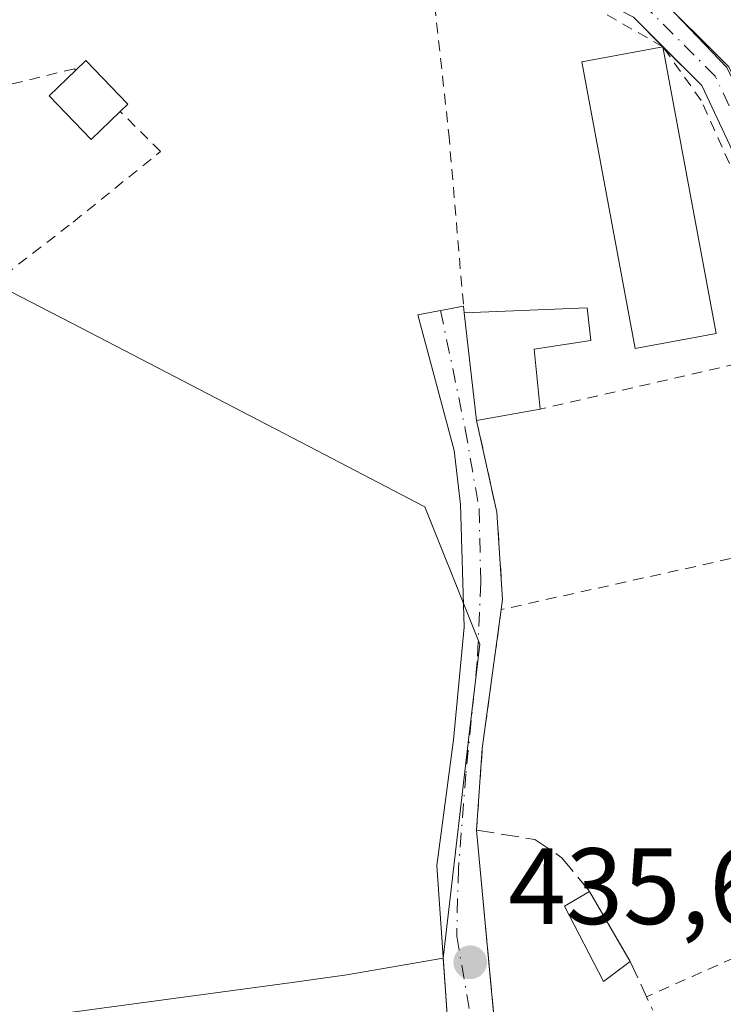
# Model space of a CAD drawing. Units: metres. Extents: x 610637 to 614079, y 4743198 to 4745570.
# Drawn here: x 613585 to 613650, y 4744538 to 4744628 of the extents above; entities that cross this region are included whole.
import ezdxf

# ---------------------------------------------------------------- set-up
doc = ezdxf.new("R2010")
doc.units = ezdxf.units.M
doc.header["$MEASUREMENT"] = 0
for name, pattern in [('DGN Style 2', [1.6480167562047852, 0.988810053722871, -0.6592067024819142]), ('DGN Style 3', [2.307223458686699, 1.648016756204785, -0.6592067024819142]), ('DGN Style 4', [2.6384748266838614, 1.318413404963828, -0.6592067024819142, 0.001648016756204785, -0.6592067024819142])]:
    doc.linetypes.add(name, pattern=pattern)
for name, color, linetype, lineweight in [('Alambrada', 7, 'DGN Style 2', 0), ('Arbolado forestal CxS', 92, 'Continuous', 0), ('Cultivos herbáceos CxS', 92, 'Continuous', 0), ('Edificación Cxs', 1, 'Continuous', 13), ('Edificación ligera Cxs', 1, 'Continuous', 0), ('Huerta CxS', 92, 'Continuous', 0), ('Muro lineal', 1, 'DGN Style 3', 13), ('Núcleo urbano CxS', 7, 'Continuous', 0), ('Pista pavimentada Cxs', 135, 'Continuous', 0), ('Pista pavimentada eje', 135, 'DGN Style 4', 0), ('Prado CxS', 92, 'Continuous', 0), ('Punto de cota en terreno', 7, 'Continuous', 0), ('Rótulo de punto de cota en terreno', 7, 'Continuous', 0)]:
    doc.layers.add(name, color=color, linetype=linetype, lineweight=lineweight)
doc.styles.add('Style-Arial', font='txt')

# ---------------------------------------------------------------- blocks, each defined once
blk = doc.blocks.new('*U21')
at = {"layer": 'Arbolado forestal CxS', "color": 92, "linetype": 'Continuous', "lineweight": 0}
blk.add_polyline3d([(613707.4578999998, 4744517.967499999, 435.1116999999941), (613701.9609000003, 4744545.8693, 434.718399999998), (613696.8904999997, 4744561.5123, 434.6303000000044), (613676.1766999997, 4744595.754699999, 434.6971999999951), (613667.2962999997, 4744600.825099999, 434.9262000000017), (613657.8888999998, 4744609.8849, 435.4171000000061), (613655.8849, 4744611.814900001, 435.5543999999937), (613655.2587000001, 4744613.1121, 435.5708000000013), (613649.9663000006, 4744624.073899999, 435.5295000000042), (613641.0903000003, 4744633.3759, 435.2559999999939), (613629.2528999997, 4744637.181299999, 435.1483000000007), (613607.2698999997, 4744642.673699999, 434.2795000000042), (613580.2153000003, 4744646.9045, 434.7565000000032), (613532.0219000002, 4744660.0077, 434.2007000000012), (613507.5034999996, 4744662.964500001, 434.8623999999982)], dxfattribs=at)
blk = doc.blocks.new('5PATER')
at = {"layer": 'Prado CxS', "linetype": 'Continuous', "lineweight": 0}
h = blk.add_hatch(color=51, dxfattribs=at)
edge = h.paths.add_edge_path()
edge.add_ellipse((0, 0), major_axis=(-0.1095731443231308, -0.1110710700762829), ratio=0.9994222409660322, start_angle=0, end_angle=360)

msp = doc.modelspace()

# ---------------------------------------------------------------- linework, layer by layer
at = {"layer": 'Alambrada', "color": 7, "linetype": 'DGN Style 2', "lineweight": 0, "extrusion": (-0.02092802979838202, -0.004842638859443568, 0.9997692565875563), "elevation": -35381.6512392345, "flags": 128}
msp.add_lwpolyline([(-4484118.45927038, 1667098.48547272), (-4484118.459270379, 1667073.239912927)], dxfattribs=at)
at = {"layer": 'Alambrada', "color": 7, "linetype": 'DGN Style 2', "lineweight": 0, "extrusion": (-0.02370947062966238, -0.005266208618534391, 0.9997050205181764), "elevation": -39099.20860128843, "flags": 128}
msp.add_lwpolyline([(-4498644.587152402, 1627358.076946783), (-4498644.587152402, 1627326.476042425)], dxfattribs=at)
at = {"layer": 'Alambrada', "color": 7, "linetype": 'DGN Style 2', "lineweight": 0, "extrusion": (-0.6783820830666724, 0.1437195838221983, 0.7205153923408553), "elevation": 265927.098278984, "flags": 128}
msp.add_lwpolyline([(-4768732.045759892, -275682.3958853884), (-4768719.121860401, -275681.0785379744), (-4768711.647588424, -275679.6185680543)], dxfattribs=at)
at = {"layer": 'Alambrada', "color": 7, "linetype": 'DGN Style 2', "lineweight": 0}
for points in [[(613660.8551000003, 4744599.960100001, 438.8372999999993), (613656.1211000001, 4744604.355699999, 436.5311999999976), (613652.2185000004, 4744610.705700001, 436.2253999999957), (613647.5883, 4744621.024499999, 438.1205000000046), (613644.0500999996, 4744625.9901, 439.828800000003), (613635.1529000001, 4744631.078700001, 436.7862000000023), (613631.1179000001, 4744632.335300001, 436.7817000000068), (613622.4382999997, 4744634.758500001, 437.0516999999964), (613624.2801000001, 4744617.960100001, 438.3178999999946), (613625.6401000004, 4744602.040100001, 436.7743999999948), (613625.6901000004, 4744601.4001, 436.8380999999936)], [(613589.8201000001, 4744623.8301, 436.9970999999932), (613589.7200999996, 4744623.960100001, 436.9602000000014), (613574.6401000004, 4744620.270099999, 437.1447999999946), (613573.4101, 4744612.7601, 437.3274999999995), (613581.9200999998, 4744603.880100001, 438.5745000000024), (613589.6001000004, 4744609.800100001, 435.8225999999996), (613597.6601, 4744616.3101, 437.9809999999998), (613593.9301000005, 4744620.020099999, 437.445200000002)], [(613626.8501000004, 4744591.4801, 436.6129999999976), (613628.7200999996, 4744583.0001, 435.5509000000021), (613629.2500999998, 4744574.920100001, 435.6950999999972), (613629.1201, 4744574.0001, 435.6579999999958)], [(613661.7200999996, 4744568.7601, 436.8539000000019), (613668.3201000001, 4744549.640100001, 438.0587999999989), (613664.1700999998, 4744547.880100001, 436.3991999999998), (613642.5500999996, 4744538.2301, 437.4024999999965)]]:
    msp.add_polyline3d(points, dxfattribs=at)
at = {"layer": 'Arbolado forestal CxS', "color": 92, "linetype": 'Continuous', "lineweight": 0}
msp.add_polyline3d([(613707.4578999998, 4744517.967499999, 435.1116999999941), (613701.9609000003, 4744545.8693, 434.718399999998), (613696.8904999997, 4744561.5123, 434.6303000000044), (613676.1766999997, 4744595.754699999, 434.6971999999951), (613667.2962999997, 4744600.825099999, 434.9262000000017), (613657.8888999998, 4744609.8849, 435.4171000000061), (613655.8849, 4744611.814900001, 435.5543999999937), (613655.2587000001, 4744613.1121, 435.5708000000013), (613649.9663000006, 4744624.073899999, 435.5295000000042), (613641.0903000003, 4744633.3759, 435.2559999999939), (613629.2528999997, 4744637.181299999, 435.1483000000007), (613607.2698999997, 4744642.673699999, 434.2795000000042), (613580.2153000003, 4744646.9045, 434.7565000000032), (613532.0219000002, 4744660.0077, 434.2007000000012), (613507.5034999996, 4744662.964500001, 434.8623999999982)], dxfattribs=at)
at = {"layer": 'Cultivos herbáceos CxS', "color": 92, "linetype": 'Continuous', "lineweight": 0}
for points in [[(613623.7560999999, 4744541.785300001, 435.8701000000001), (613626.1712999997, 4744562.503699999, 436.0353000000032), (613627.1394999997, 4744570.8093, 435.8111999999965), (613626.3975000001, 4744572.664100001, 435.8521999999939), (613622.0645000003, 4744583.494899999, 435.3043000000035), (613610.6054999996, 4744589.453700001, 435.5932999999932), (613590.3614999996, 4744599.981100001, 435.5488999999943), (613564.9951, 4744613.083900001, 435.5188999999955), (613530.7566999998, 4744621.9597, 435.8218000000052), (613529.1048999997, 4744622.166300001, 435.866200000004), (613504.1615000004, 4744625.285300001, 436.1518000000069), (613503.5440999996, 4744625.362500001, 436.1674000000058), (613490.1737000003, 4744627.034499999, 435.9162000000069), (613463.9631000003, 4744619.001900001, 437.1679000000004), (613446.2072999999, 4744618.158100001, 436.8184000000037), (613421.6882999997, 4744610.547499999, 436.8041999999987), (613409.8515, 4744599.131899999, 436.6831999999995), (613409.8513000002, 4744597.340500001, 436.9380999999995), (613409.8513000002, 4744588.5645, 437.4156999999978), (613418.3095000006, 4744572.4999, 437.429999999993), (613422.9584999997, 4744559.397100001, 437.4992000000057), (613407.5828999998, 4744548.977299999, 437.4517000000051), (613401.9077000003, 4744545.1314, 437.6549999999989)], [(613504.1615000004, 4744625.285300001, 436.1518000000069), (613529.1048999997, 4744622.166300001, 435.866200000004), (613530.7566999998, 4744621.9597, 435.8218000000052), (613564.9951, 4744613.083900001, 435.5188999999955), (613590.3614999996, 4744599.981100001, 435.5488999999943), (613610.6054999996, 4744589.453700001, 435.5932999999932), (613622.0645000003, 4744583.494899999, 435.3043000000035), (613626.3975000001, 4744572.664100001, 435.8521999999939), (613627.1394999997, 4744570.8093, 435.8111999999965), (613626.1712999997, 4744562.503699999, 436.0353000000032), (613623.7560999999, 4744541.785300001, 435.8701000000001), (613614.8554999996, 4744540.245300001, 436.2363999999943), (613609.8095000006, 4744539.565300001, 436.3218000000052), (613585.6140999999, 4744536.292099999, 436.766300000003)], [(613623.7560999999, 4744541.785300001, 435.8701000000001), (613614.8554999996, 4744540.245300001, 436.2363999999943), (613609.8095000006, 4744539.565300001, 436.3218000000052), (613585.6140999999, 4744536.292099999, 436.766300000003)]]:
    msp.add_polyline3d(points, dxfattribs=at)
at = {"layer": 'Edificación Cxs', "color": 1, "linetype": 'Continuous', "lineweight": 13, "elevation": 438.3346000000019, "flags": 128}
msp.add_lwpolyline([(613632.7301000003, 4744592.5101), (613626.8501000004, 4744591.4801), (613625.6901000004, 4744601.4001), (613637.0500999996, 4744601.880100001), (613637.4101, 4744598.840100001), (613632.1700999998, 4744598.040100001)], close=True, dxfattribs=at)
at = {"layer": 'Edificación Cxs', "color": 1, "linetype": 'Continuous', "lineweight": 13, "extrusion": (0.002616987198752428, -0.02237975259438774, 0.9997461167975675), "elevation": -104140.4277232622, "flags": 128}
msp.add_lwpolyline([(1160530.398052183, 4640044.221916696), (1160530.398052183, 4640054.212045325)], dxfattribs=at)
at = {"layer": 'Edificación Cxs', "color": 1, "linetype": 'Continuous', "lineweight": 13, "extrusion": (-0.05086904888878475, -0.008910734747872124, 0.9986655789959937), "elevation": -73056.38002895087, "flags": 128}
msp.add_lwpolyline([(-4567555.204276876, 1421198.658340152), (-4567555.204276876, 1421192.680832671)], dxfattribs=at)
at = {"layer": 'Edificación Cxs', "color": 1, "linetype": 'Continuous', "lineweight": 13, "extrusion": (0.262199232319884, -0.4530802735021039, 0.8520386307756957), "elevation": -1988388.414551351, "flags": 128}
msp.add_lwpolyline([(2907555.105258499, 3237239.732935396), (2907555.1052585, 3237230.945952977)], dxfattribs=at)
at = {"layer": 'Edificación Cxs', "color": 1, "linetype": 'Continuous', "lineweight": 13}
for points in [[(613625.6901000004, 4744601.4001, 436.8380999999936), (613637.0500999996, 4744601.880100001, 437.9916999999987), (613637.4101, 4744598.840100001, 438.334600000002), (613632.1700999998, 4744598.040100001, 437.8586000000069), (613632.7301000003, 4744592.5101, 436.9217000000062)], [(613641.0401, 4744541.4801, 438.3923999999971), (613638.5701000001, 4744539.640100001, 437.0993000000017), (613634.9600999998, 4744546.590100001, 439.9263000000064), (613637.2901, 4744547.960100001, 442.9921999999933)]]:
    msp.add_polyline3d(points, dxfattribs=at)
msp.add_3dface([(613641.0401, 4744541.4801, 442.9921999999933), (613638.5701000001, 4744539.640100001, 442.9921999999933), (613634.9600999998, 4744546.590100001, 442.9921999999933), (613637.2901, 4744547.960100001, 442.9921999999933)], dxfattribs=at)
at = {"layer": 'Edificación ligera Cxs', "color": 1, "linetype": 'Continuous', "lineweight": 0, "extrusion": (0.01469561084081558, -0.07893301724610852, 0.9967715976142384), "elevation": -365051.3620921937, "flags": 128}
msp.add_lwpolyline([(1471701.177343494, 4537495.801347405), (1471701.177343494, 4537468.779088723)], dxfattribs=at)
at = {"layer": 'Edificación ligera Cxs', "color": 1, "linetype": 'Continuous', "lineweight": 0, "elevation": 437.4452000000019, "flags": 128}
msp.add_lwpolyline([(613593.9301000005, 4744620.020099999), (613591.2401000002, 4744617.4301), (613587.3601000002, 4744621.460100001), (613589.8201000001, 4744623.8301), (613590.7500999998, 4744624.720100001), (613594.6300999997, 4744620.690099999)], close=True, dxfattribs=at)
at = {"layer": 'Edificación ligera Cxs', "color": 1, "linetype": 'Continuous', "lineweight": 0}
for points in [[(613648.9801000003, 4744599.5101, 437.6591999999946), (613641.4801000003, 4744598.120100001, 437.8996999999945), (613636.5701000001, 4744624.590100001, 436.7220999999991), (613644.0500999996, 4744625.9901, 439.828800000003)], [(613589.8201000001, 4744623.8301, 436.9970999999932), (613590.7500999998, 4744624.720100001, 436.7988000000041), (613594.6300999997, 4744620.690099999, 437.2885999999999), (613593.9301000005, 4744620.020099999, 437.445200000002)], [(613593.9301000005, 4744620.020099999, 437.445200000002), (613591.2401000002, 4744617.4301, 437.2252000000008), (613587.3601000002, 4744621.460100001, 437.022299999997), (613589.8201000001, 4744623.8301, 436.9970999999932)]]:
    msp.add_polyline3d(points, dxfattribs=at)
msp.add_3dface([(613648.9801000003, 4744599.5101, 439.828800000003), (613641.4801000003, 4744598.120100001, 439.828800000003), (613636.5701000001, 4744624.590100001, 439.828800000003), (613644.0500999996, 4744625.9901, 439.828800000003)], dxfattribs=at)
at = {"layer": 'Huerta CxS', "color": 92, "linetype": 'Continuous', "lineweight": 0}
for points in [[(613507.5034999996, 4744662.964500001, 434.8623999999982), (613532.0219000002, 4744660.0077, 434.2007000000012), (613580.2153000003, 4744646.9045, 434.7565000000032), (613607.2698999997, 4744642.673699999, 434.2795000000042), (613629.2528999997, 4744637.181299999, 435.1483000000007), (613641.0903000003, 4744633.3759, 435.2559999999939), (613649.9663000006, 4744624.073899999, 435.5295000000042), (613655.2587000001, 4744613.1121, 435.5708000000013), (613655.8849, 4744611.814900001, 435.5543999999937), (613657.8888999998, 4744609.8849, 435.4171000000061), (613667.2962999997, 4744600.825099999, 434.9262000000017), (613676.1766999997, 4744595.754699999, 434.6971999999951), (613696.8904999997, 4744561.5123, 434.6303000000044), (613701.9609000003, 4744545.8693, 434.718399999998), (613707.4578999998, 4744517.967499999, 435.1116999999941)], [(613707.4578999998, 4744517.967499999, 435.1116999999941), (613701.9609000003, 4744545.8693, 434.718399999998), (613696.8904999997, 4744561.5123, 434.6303000000044), (613676.1766999997, 4744595.754699999, 434.6971999999951), (613667.2962999997, 4744600.825099999, 434.9262000000017), (613657.8888999998, 4744609.8849, 435.4171000000061), (613655.8849, 4744611.814900001, 435.5543999999937), (613655.2587000001, 4744613.1121, 435.5708000000013), (613649.9663000006, 4744624.073899999, 435.5295000000042), (613641.0903000003, 4744633.3759, 435.2559999999939), (613629.2528999997, 4744637.181299999, 435.1483000000007), (613607.2698999997, 4744642.673699999, 434.2795000000042), (613580.2153000003, 4744646.9045, 434.7565000000032), (613532.0219000002, 4744660.0077, 434.2007000000012), (613507.5034999996, 4744662.964500001, 434.8623999999982)], [(613623.7560999999, 4744541.785300001, 435.8701000000001), (613626.1712999997, 4744562.503699999, 436.0353000000032), (613627.1394999997, 4744570.8093, 435.8111999999965), (613626.3975000001, 4744572.664100001, 435.8521999999939), (613622.0645000003, 4744583.494899999, 435.3043000000035), (613610.6054999996, 4744589.453700001, 435.5932999999932), (613590.3614999996, 4744599.981100001, 435.5488999999943), (613564.9951, 4744613.083900001, 435.5188999999955), (613530.7566999998, 4744621.9597, 435.8218000000052), (613529.1048999997, 4744622.166300001, 435.866200000004), (613504.1615000004, 4744625.285300001, 436.1518000000069), (613503.5440999996, 4744625.362500001, 436.1674000000058), (613490.1737000003, 4744627.034499999, 435.9162000000069), (613463.9631000003, 4744619.001900001, 437.1679000000004), (613446.2072999999, 4744618.158100001, 436.8184000000037), (613421.6882999997, 4744610.547499999, 436.8041999999987), (613409.8515, 4744599.131899999, 436.6831999999995), (613409.8513000002, 4744597.340500001, 436.9380999999995), (613409.8513000002, 4744588.5645, 437.4156999999978), (613418.3095000006, 4744572.4999, 437.429999999993), (613422.9584999997, 4744559.397100001, 437.4992000000057), (613407.5828999998, 4744548.977299999, 437.4517000000051), (613401.9077000003, 4744545.1314, 437.6549999999989)], [(613624.1700999998, 4744536.120100001, 436.0059000000037), (613623.7560999999, 4744541.785300001, 435.8701000000001), (613626.1712999997, 4744562.503699999, 436.0353000000032), (613627.1394999997, 4744570.8093, 435.8111999999965), (613626.3975000001, 4744572.664100001, 435.8521999999939), (613622.0645000003, 4744583.494899999, 435.3043000000035), (613610.6054999996, 4744589.453700001, 435.5932999999932), (613590.3614999996, 4744599.981100001, 435.5488999999943), (613564.9951, 4744613.083900001, 435.5188999999955), (613530.7566999998, 4744621.9597, 435.8218000000052), (613529.1048999997, 4744622.166300001, 435.866200000004), (613504.1615000004, 4744625.285300001, 436.1518000000069)], [(613623.7560999999, 4744541.785300001, 435.8701000000001), (613624.1700999998, 4744536.120100001, 436.0059000000037), (613624.1935000002, 4744535.958799999, 436.006899999993), (613625.6901000004, 4744526.270099999, 436.078999999998), (613623.5701000001, 4744524.040100001, 436.2038999999932), (613624.3201000001, 4744518.270099999, 436.2002000000066), (613625.9200999998, 4744509.9101, 436.2206000000006), (613627.8901000004, 4744499.4801, 436.3473999999987), (613629.4121000003, 4744483.327199999, 436.4492000000028)]]:
    msp.add_polyline3d(points, dxfattribs=at)
at = {"layer": 'Muro lineal', "color": 1, "linetype": 'DGN Style 3', "lineweight": 13, "extrusion": (0.9125808788199513, 0.403095759913592, 0.0686290605493714), "elevation": 2472531.719475479, "flags": 128}
msp.add_lwpolyline([(4092069.823988391, -169649.1275063166), (4092066.240978082, -169650.1197457727), (4092064.885543236, -169650.4755847532)], dxfattribs=at)
at = {"layer": 'Muro lineal', "color": 1, "linetype": 'DGN Style 3', "lineweight": 13}
msp.add_polyline3d([(613632.9801000003, 4744499.970100001, 437.2434999999969), (613631.6101000002, 4744508.920100001, 436.5549000000028), (613631.3901000004, 4744510.440099999, 436.5004000000045), (613629.7301000003, 4744522.7601, 436.2620000000024), (613626.8501000004, 4744553.630100001, 437.5838999999978), (613632.2401000002, 4744552.7501, 438.6138999999966), (613634.7301000003, 4744551.0801, 440.5268999999971), (613637.2901, 4744547.960100001, 442.9921999999933)], dxfattribs=at)
at = {"layer": 'Núcleo urbano CxS', "color": 7, "linetype": 'Continuous', "lineweight": 0}
for points in [[(613585.6140999999, 4744536.292099999, 436.766300000003), (613609.8095000006, 4744539.565300001, 436.3218000000052), (613614.8554999996, 4744540.245300001, 436.2363999999943), (613623.7560999999, 4744541.785300001, 435.8701000000001), (613624.1700999998, 4744536.120100001, 436.0059000000037)], [(613623.7560999999, 4744541.785300001, 435.8701000000001), (613614.8554999996, 4744540.245300001, 436.2363999999943), (613609.8095000006, 4744539.565300001, 436.3218000000052), (613585.6140999999, 4744536.292099999, 436.766300000003)], [(613623.7560999999, 4744541.785300001, 435.8701000000001), (613624.1700999998, 4744536.120100001, 436.0059000000037), (613624.1935000002, 4744535.958799999, 436.006899999993), (613625.6901000004, 4744526.270099999, 436.078999999998), (613623.5701000001, 4744524.040100001, 436.2038999999932), (613624.3201000001, 4744518.270099999, 436.2002000000066), (613625.9200999998, 4744509.9101, 436.2206000000006), (613627.8901000004, 4744499.4801, 436.3473999999987), (613629.4121000003, 4744483.327199999, 436.4492000000028)]]:
    msp.add_polyline3d(points, dxfattribs=at)
at = {"layer": 'Pista pavimentada Cxs', "color": 135, "linetype": 'Continuous', "lineweight": 0, "extrusion": (-0.09689314229202219, 0.1291908563893629, 0.986874582508923), "elevation": 553938.4503080266, "flags": 128}
msp.add_lwpolyline([(-3337690.834, -3382455.772177064), (-3337690.834, -3382455.777750214)], dxfattribs=at)
at = {"layer": 'Pista pavimentada Cxs', "color": 135, "linetype": 'Continuous', "lineweight": 0, "extrusion": (-0.007690935434557041, 0.09844397386745146, 0.9951128747641275), "elevation": 462792.763896871, "flags": 128}
msp.add_lwpolyline([(-981307.5161505311, -4659468.16195929), (-981307.5161505312, -4659467.516856437)], dxfattribs=at)
at = {"layer": 'Pista pavimentada Cxs', "color": 135, "linetype": 'Continuous', "lineweight": 0, "extrusion": (0.002616987198752428, -0.02237975259438774, 0.9997461167975675), "elevation": -104140.4277232622, "flags": 128}
msp.add_lwpolyline([(1160530.398052183, 4640054.212045325), (1160530.398052183, 4640044.221916696)], dxfattribs=at)
at = {"layer": 'Pista pavimentada Cxs', "color": 135, "linetype": 'Continuous', "lineweight": 0, "extrusion": (-0.6783820830666724, 0.1437195838221983, 0.7205153923408553), "elevation": 265927.098278984, "flags": 128}
msp.add_lwpolyline([(-4768732.045759892, -275682.3958853884), (-4768719.121860401, -275681.0785379744), (-4768711.647588424, -275679.6185680543)], dxfattribs=at)
at = {"layer": 'Pista pavimentada Cxs', "color": 135, "linetype": 'Continuous', "lineweight": 0, "extrusion": (0.007106143707591286, -0.0761722203310196, 0.9970693534410983), "elevation": -356606.3624084197, "flags": 128}
msp.add_lwpolyline([(1051682.03906118, 4653399.19226197), (1051682.03906118, 4653381.888358619)], dxfattribs=at)
at = {"layer": 'Pista pavimentada Cxs', "color": 135, "linetype": 'Continuous', "lineweight": 0}
for points in [[(613507.9155000001, 4744661.9343, 439.5528000000049), (613515.8208999997, 4744660.781500001, 441.5725999999996), (613524.5784999998, 4744658.7115, 441.1674000000058), (613539.3337000003, 4744656.0143, 439.8911999999983), (613559.2033000002, 4744651.5635, 438.8894), (613578.7710999995, 4744647.268100001, 441.7176999999938), (613597.1275000004, 4744642.0461, 440.3889999999956), (613613.4079, 4744639.833100001, 438.3491000000067), (613633.5059000002, 4744636.1351, 437.4927000000025), (613643.1183000002, 4744631.163100001, 442.1071999999986), (613650.1365, 4744624.145099999, 441.2842999999993), (613654.9863, 4744613.798699999, 436.6064999999944), (613658.9508999997, 4744606.784499999, 437.534799999994), (613664.3847000003, 4744602.256300001, 442.5626000000047), (613671.6902999999, 4744597.5483, 438.2160000000004), (613678.4134999998, 4744588.201300001, 436.3905999999988), (613688.3063000003, 4744570.649700001, 435.707899999994), (613696.7291000001, 4744554.7575, 454.2102000000014), (613706.1700999998, 4744534.120100001, 457.3319999999949)], [(613507.9155000001, 4744661.9343, 439.5528000000049), (613515.8208999997, 4744660.781500001, 441.5725999999996), (613524.5784999998, 4744658.7115, 441.1674000000058), (613539.3337000003, 4744656.0143, 439.8911999999983), (613559.2033000002, 4744651.5635, 438.8894), (613578.7710999995, 4744647.268100001, 441.7176999999938), (613597.1275000004, 4744642.0461, 440.3889999999956), (613613.4079, 4744639.833100001, 438.3491000000067), (613633.5059000002, 4744636.1351, 437.4927000000025), (613643.1183000002, 4744631.163100001, 442.1071999999986), (613650.1365, 4744624.145099999, 441.2842999999993), (613654.9863, 4744613.798699999, 436.6064999999944), (613658.9508999997, 4744606.784499999, 437.534799999994), (613664.3847000003, 4744602.256300001, 442.5626000000047), (613671.6902999999, 4744597.5483, 438.2160000000004), (613678.4134999998, 4744588.201300001, 436.3905999999988), (613688.3063000003, 4744570.649700001, 435.707899999994), (613696.7291000001, 4744554.7575, 454.2102000000014), (613706.1700999998, 4744534.120100001, 457.3319999999949)], [(613703.1700999998, 4744533.8101, 456.3157000000065), (613694.0784999998, 4744553.352700001, 449.9502000000066), (613685.6737000003, 4744569.2105, 435.9551000000066), (613675.8815000001, 4744586.584100001, 436.9435999999987), (613669.5871000001, 4744595.3347, 439.0062999999937), (613662.6052999999, 4744599.834100001, 439.7461000000039), (613656.6091, 4744604.830900001, 436.5430999999954), (613652.3185000002, 4744612.421900001, 436.1437000000006), (613647.6432999996, 4744622.395500001, 438.5056999999942), (613641.3265000005, 4744628.7125, 438.8861000000034), (613632.5239000004, 4744633.265500001, 436.8028999999952), (613612.9342999998, 4744636.869899999, 437.1650999999983), (613596.5120999999, 4744639.1021, 438.1830000000046), (613578.0384999998, 4744644.3575, 438.4946999999956), (613558.5537, 4744648.6347, 437.7024999999995), (613538.7357000001, 4744653.073899999, 437.1998000000021), (613523.9633, 4744655.774300001, 439.1999999999971), (613515.2583, 4744657.831700001, 438.4891000000061), (613507.9238999998, 4744658.9013, 438.2486999999965)], [(613644.0499999998, 4744625.99, 439.8285999999935), (613641.3265000005, 4744628.7125, 438.8861000000034), (613632.5239000004, 4744633.265500001, 436.8028999999952), (613612.9342999998, 4744636.869899999, 437.1650999999983), (613596.5120999999, 4744639.1021, 438.1830000000046), (613578.0384999998, 4744644.3575, 438.4946999999956), (613558.5537, 4744648.6347, 437.7024999999995), (613538.7357000001, 4744653.073899999, 437.1998000000021), (613523.9633, 4744655.774300001, 439.1999999999971), (613515.2583, 4744657.831700001, 438.4891000000061), (613507.9238999998, 4744658.9013, 438.2486999999965)], [(613635.6501000002, 4744476.3301, 438.1270999999979), (613648.0900999998, 4744478.470100001, 436.2918999999966), (613662.2500999998, 4744481.340100001, 436.6475999999967), (613672.3201000001, 4744482.120100001, 436.7059000000008), (613688.2001, 4744482.3201, 435.1921000000002), (613693.7401000002, 4744483.0801, 434.976999999999), (613697.3300999999, 4744484.780099999, 434.8521999999939), (613698.4301000005, 4744486.530099999, 434.9946000000054), (613698.7301000003, 4744490.6601, 434.9127000000008), (613698.6700999998, 4744505.6601, 435.2676000000066), (613699.2801000001, 4744513.7401, 438.0014999999985), (613700.7301000003, 4744521.3101, 448.4118000000017), (613703.2401000002, 4744529.960100001, 454.7709000000032), (613703.1700999998, 4744533.8101, 456.3157000000065), (613694.0784999998, 4744553.352700001, 449.9502000000066), (613685.6737000003, 4744569.2105, 435.9551000000066), (613675.8815000001, 4744586.584100001, 436.9435999999987), (613669.5871000001, 4744595.3347, 439.0062999999937), (613662.6052999999, 4744599.834100001, 439.7461000000039), (613656.6091, 4744604.830900001, 436.5430999999954), (613652.3185000002, 4744612.421900001, 436.1437000000006), (613647.6432999996, 4744622.395500001, 438.5056999999942), (613644.0532999998, 4744625.9856, 439.8295000000071)], [(613624.1700999998, 4744536.120100001, 436.4912999999942), (613623.1700999998, 4744550.360099999, 436.3891000000004), (613624.7301000003, 4744561.960100001, 436.4728000000032), (613625.7001, 4744572.390100001, 436.0558000000019), (613625.3701, 4744583.720100001, 435.5311999999976), (613624.7701000003, 4744588.690099999, 435.6533999999957), (613621.4101, 4744601.2401, 435.8738000000012), (613625.6401000004, 4744602.040100001, 436.7743999999948)], [(613626.8501000004, 4744591.4801, 436.6129999999976), (613628.7200999996, 4744583.0001, 435.5509000000021), (613629.2500999998, 4744574.920100001, 435.6950999999972), (613629.1201, 4744574.0001, 435.6579999999958)]]:
    msp.add_polyline3d(points, dxfattribs=at)
msp.add_polyline3d([(613628.4527000004, 4744536.451500001, 436.2600999999996), (613626.3113000002, 4744536.285900001, 436.3908999999985), (613624.1700999998, 4744536.120100001, 436.4912999999942), (613623.1700999998, 4744550.360099999, 436.3891000000004), (613624.7301000003, 4744561.960100001, 436.4728000000032), (613625.7001, 4744572.390100001, 436.0558000000019), (613625.3701, 4744583.720100001, 435.5311999999976), (613624.7701000003, 4744588.690099999, 435.6533999999957), (613621.4101, 4744601.2401, 435.8738000000012), (613625.6401000004, 4744602.040100001, 436.7743999999948), (613625.6901000004, 4744601.4001, 436.8380999999936), (613626.8501000004, 4744591.4801, 436.6129999999976), (613628.7200999996, 4744583.0001, 435.5509000000021), (613629.2500999998, 4744574.920100001, 435.6950999999972), (613629.1201, 4744574.0001, 435.6579999999958), (613627.3701, 4744561.1601, 436.5715000000055), (613626.8501000004, 4744553.630100001, 437.5838999999978)], close=True, dxfattribs=at)
at = {"layer": 'Pista pavimentada eje', "color": 135, "linetype": 'DGN Style 4', "lineweight": 0}
for points in [[(613704.6700999998, 4744533.965100001, 456.8666999999987), (613701.8003000002, 4744540.144900001, 457.7551999999997), (613695.4036999998, 4744554.0551, 452.2296000000061), (613686.9899000004, 4744569.9301, 435.7464999999939), (613677.1475000001, 4744587.392700001, 436.2275999999983), (613670.6387, 4744596.441500001, 438.7406999999948), (613663.4949000003, 4744601.045299999, 440.9334999999992), (613657.7799000005, 4744605.807700001, 436.7431999999972), (613653.6524999999, 4744613.110300001, 436.2939999999944), (613648.8898999998, 4744623.270300001, 439.8352000000014), (613642.2225000003, 4744629.937899999, 440.2887000000047), (613633.0148999998, 4744634.700300001, 437.1285999999964), (613613.1710999999, 4744638.351500001, 437.6742999999988), (613596.8198999995, 4744640.574100001, 439.2550999999949), (613578.4046999998, 4744645.812899999, 440.0691999999981), (613558.8784999996, 4744650.099099999, 438.3214000000008), (613539.0346999997, 4744654.5441, 438.4643999999971), (613524.2708999999, 4744657.242900001, 440.0570000000008), (613515.5396999996, 4744659.306700001, 439.985400000005), (613507.9197000006, 4744660.4179, 438.9009999999981)], [(613623.5251000002, 4744601.640100001, 436.1647999999987), (613625.8037, 4744590.676100001, 436.1823000000004), (613627.0736999996, 4744583.320699999, 435.5868999999948), (613627.2324999999, 4744576.4945, 435.8730999999971), (613626.9151, 4744569.1919, 435.8298000000068), (613625.8567000004, 4744558.8203, 437.413400000005), (613625.1687000003, 4744550.0361, 436.6290000000009), (613625.0100999996, 4744543.844900001, 436.1870999999956), (613626.3113000002, 4744536.285900001, 436.3908999999985)]]:
    msp.add_polyline3d(points, dxfattribs=at)

# ---------------------------------------------------------------- block references
at = {"layer": 'Arbolado forestal CxS', "color": 92, "linetype": 'Continuous', "lineweight": 0}
msp.add_blockref('*U21', (0, 0), dxfattribs=at)
at = {"layer": 'Punto de cota en terreno', "color": 7, "linetype": 'Continuous', "lineweight": 0, "xscale": 10, "yscale": 10, "zscale": 10}
msp.add_blockref('5PATER', (613626.2599999999, 4744541.42, 435.6499999999942), dxfattribs=at)

# ---------------------------------------------------------------- texts
at = {"layer": 'Rótulo de punto de cota en terreno', "color": 7, "linetype": 'Continuous', "lineweight": 0, "style": 'Style-Arial'}
msp.add_text('435,65', height=7.000000000000002, dxfattribs=at).set_placement((613629.7878000002, 4744544.947799999))

doc.saveas('drawing.dxf')
